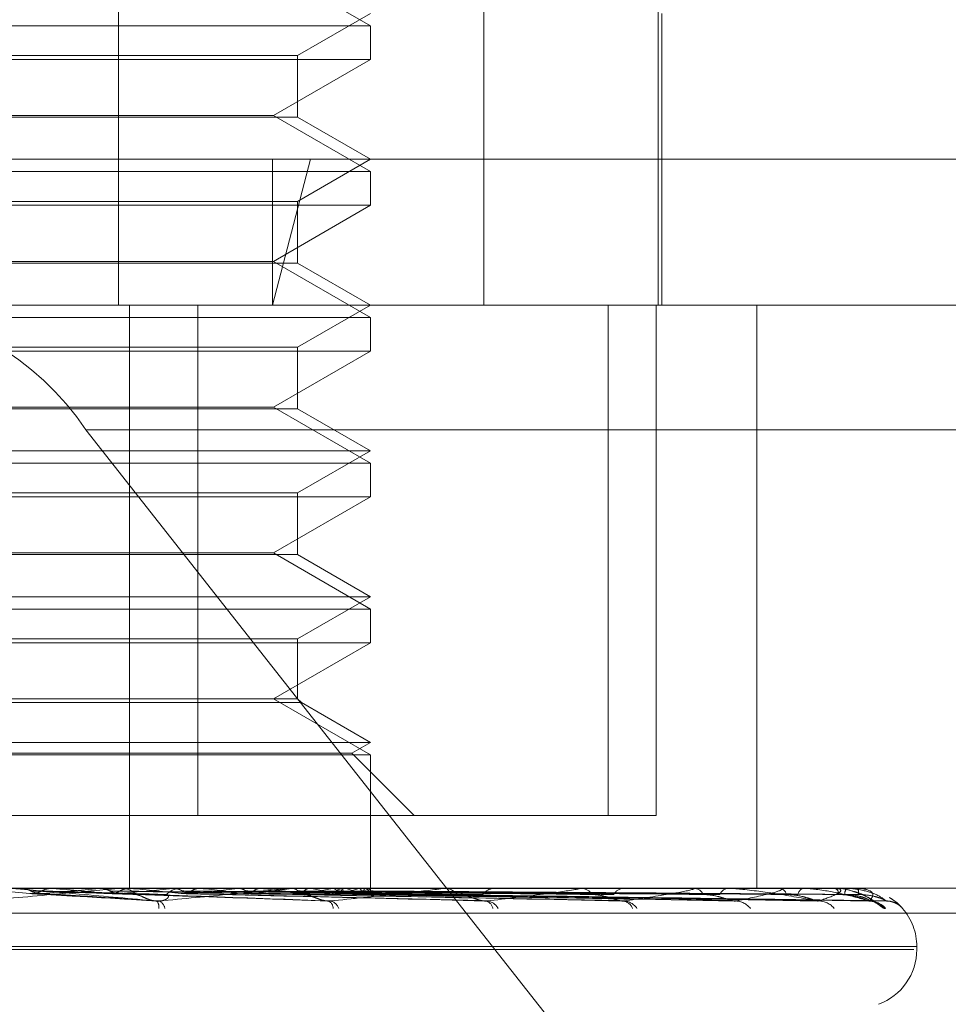
# Model space of a CAD drawing. Units: inches. Extents: x 0 to 23.4, y 0 to 16.5.
# Drawn here: x 6.4 to 6.4, y 3 to 3 of the extents above; entities that cross this region are included whole.
import ezdxf

# ---------------------------------------------------------------- set-up
doc = ezdxf.new("R2010")
doc.units = ezdxf.units.IN
doc.header["$MEASUREMENT"] = 0
doc.linetypes.add('HIDDEN', pattern=[0.07500000000000001, 0.05, -0.025])

msp = doc.modelspace()

# ---------------------------------------------------------------- linework, layer by layer
at = {"color": 7, "linetype": 'HIDDEN', "lineweight": 0}
for p, q in [((6.4128126589, 3.014631334), (6.4128126589, 2.9877880985)), ((6.4217816286, 3.014631334), (6.4217816286, 2.9877880985)), ((6.4260667265, 2.9877880985), (6.4260667265, 3.014631334)), ((6.4189980079, 2.9946437537), (6.4166142376, 2.9960200241)), ((6.4172084588, 2.993913098), (6.4189980079, 2.9949462946)), ((6.426156204, 2.9877880985), (6.426156204, 2.9949462946)), ((6.4025534946, 2.9946437537), (6.4189980079, 2.9946437537)), ((6.4189980079, 2.9938171964), (6.4189980079, 2.9946437537)), ((6.3993129685, 2.993913098), (6.4172084588, 2.993913098)), ((6.4172084588, 2.9924003932), (6.4172084588, 2.993913098)), ((6.4189980079, 2.9938171964), (6.3975234195, 2.9938171964)), ((6.4166142376, 2.992440926), (6.4189980079, 2.9938171964)), ((6.3999071897, 2.992440926), (6.4166142376, 2.992440926)), ((6.4189980079, 2.9910646556), (6.4166142376, 2.992440926)), ((6.4158397939, 2.9924003932), (6.3993129685, 2.9924003932)), ((6.4172084588, 2.9924003932), (6.4158397939, 2.9924003932)), ((6.4189980079, 2.9913671966), (6.4172084588, 2.9924003932)), ((6.3728276428, 2.9913671966), (6.4175293521, 2.9913671966)), ((6.4175293521, 2.9913671966), (6.416593126, 2.9877880985)), ((6.416593126, 2.9913671966), (6.416593126, 2.9877880985)), ((6.4172084588, 2.9903339999), (6.4189980079, 2.9913671966)), ((6.4175293521, 2.9913671966), (6.4436937845, 2.9913671966)), ((6.4025534946, 2.9910646556), (6.4189980079, 2.9910646556)), ((6.4189980079, 2.9902380983), (6.4189980079, 2.9910646556)), ((6.3993129685, 2.9903339999), (6.4172084588, 2.9903339999)), ((6.4172084588, 2.9888212951), (6.4172084588, 2.9903339999)), ((6.4189980079, 2.9902380983), (6.3975234195, 2.9902380983)), ((6.4166142376, 2.9888618279), (6.4189980079, 2.9902380983)), ((6.4158397939, 2.9888212951), (6.3993129685, 2.9888212951)), ((6.3999071897, 2.9888618279), (6.4166142376, 2.9888618279)), ((6.4172084588, 2.9888212951), (6.4158397939, 2.9888212951)), ((6.4189980079, 2.9874855575), (6.4166142376, 2.9888618279)), ((6.4189980079, 2.9877880985), (6.4172084588, 2.9888212951)), ((6.416593126, 2.9877880985), (6.3764067409, 2.9877880985)), ((6.4130807799, 2.9877880985), (6.4130807799, 2.9734717062)), ((6.4147596472, 2.9752612553), (6.4147596472, 2.9877880985)), ((6.4401146865, 2.9877880985), (6.416593126, 2.9877880985)), ((6.4172084588, 2.9867549019), (6.4189980079, 2.9877880985)), ((6.4248383479, 2.9877880985), (6.4248383479, 2.9752612553)), ((6.4260148368, 2.9877880985), (6.4260148368, 2.9752612553)), ((6.4284902712, 2.9877880985), (6.4284902712, 2.9734717062)), ((6.4025534946, 2.9874855575), (6.4189980079, 2.9874855575)), ((6.4189980079, 2.9866590002), (6.4189980079, 2.9874855575)), ((6.4189980079, 2.9866590002), (6.3975234195, 2.9866590002)), ((6.3993129685, 2.9867549019), (6.4172084588, 2.9867549019)), ((6.4166142376, 2.9852827299), (6.4189980079, 2.9866590002)), ((6.4172084588, 2.985242197), (6.4172084588, 2.9867549019)), ((6.4158397939, 2.985242197), (6.3993129685, 2.985242197)), ((6.3999071897, 2.9852827299), (6.4166142376, 2.9852827299)), ((6.4172084588, 2.985242197), (6.4158397939, 2.985242197)), ((6.4189980079, 2.9839064595), (6.4166142376, 2.9852827299)), ((6.4189980079, 2.9842090004), (6.4172084588, 2.985242197)), ((6.4120122883, 2.984724863), (6.471129114, 2.984724863)), ((6.4120122883, 2.984724863), (6.4260267703, 2.9669261572)), ((6.3975234195, 2.9842090004), (6.4189980079, 2.9842090004)), ((6.4172084588, 2.9831758038), (6.4189980079, 2.9842090004)), ((6.4025534946, 2.9839064595), (6.4189980079, 2.9839064595)), ((6.4189980079, 2.9830799022), (6.4189980079, 2.9839064595)), ((6.4189980079, 2.9830799022), (6.3975234195, 2.9830799022)), ((6.3993129685, 2.9831758038), (6.4172084588, 2.9831758038)), ((6.4166142376, 2.9817036318), (6.4189980079, 2.9830799022)), ((6.4172084588, 2.981663099), (6.4172084588, 2.9831758038)), ((6.4158397939, 2.981663099), (6.3993129685, 2.981663099)), ((6.3999071897, 2.9817036318), (6.4166142376, 2.9817036318)), ((6.4172084588, 2.981663099), (6.4158397939, 2.981663099)), ((6.4189980079, 2.9803273614), (6.4166142376, 2.9817036318)), ((6.4189980079, 2.9806299024), (6.4172084588, 2.981663099)), ((6.3975234195, 2.9806299024), (6.4189980079, 2.9806299024)), ((6.4172084588, 2.9795967057), (6.4189980079, 2.9806299024)), ((6.4025534946, 2.9803273614), (6.4189980079, 2.9803273614)), ((6.4189980079, 2.9795008041), (6.4189980079, 2.9803273614)), ((6.4189980079, 2.9795008041), (6.3975234195, 2.9795008041)), ((6.3993129685, 2.9795967057), (6.4172084588, 2.9795967057)), ((6.4166142376, 2.9781245337), (6.4189980079, 2.9795008041)), ((6.4172084588, 2.9781245337), (6.4172084588, 2.9795967057)), ((6.4159210262, 2.9780286321), (6.3992170668, 2.9780286321)), ((6.4158397939, 2.9781245337), (6.3993129685, 2.9781245337)), ((6.4172084588, 2.9781245337), (6.4158397939, 2.9781245337)), ((6.4173043605, 2.9780286321), (6.4159210262, 2.9780286321)), ((6.4189980079, 2.9767482633), (6.4166142376, 2.9781245337)), ((6.4173043605, 2.9780286321), (6.4172084588, 2.9781245337)), ((6.4189980079, 2.9770508043), (6.4173043605, 2.9780286321)), ((6.3975234195, 2.9770508043), (6.4189980079, 2.9770508043)), ((6.4185441964, 2.9767887961), (6.4189980079, 2.9770508043)), ((6.3979772309, 2.9767887961), (6.4185441964, 2.9767887961)), ((6.4025534946, 2.9767482633), (6.4189980079, 2.9767482633)), ((6.4200717373, 2.9752612553), (6.4185441964, 2.9767887961)), ((6.4189980079, 2.9734717062), (6.4189980079, 2.9767482633)), ((6.4147596472, 2.9752612553), (6.4096190972, 2.9752612553)), ((6.4260148368, 2.9752612553), (6.4147596472, 2.9752612553)), ((6.378085082, 2.9734717062), (6.4388008403, 2.9734717062)), ((6.4103835171, 2.9734696633), (6.4104064239, 2.9734711953)), ((6.4127795385, 2.9734696633), (6.4103835171, 2.9734696633)), ((6.4104064239, 2.9734711953), (6.410406402, 2.9734717062)), ((6.4111968895, 2.9734696633), (6.4111744003, 2.9734711953)), ((6.4123370926, 2.9734696633), (6.4123587062, 2.9734711953)), ((6.4169131664, 2.9734696633), (6.4123370926, 2.9734696633)), ((6.4128253855, 2.9734717062), (6.4128822304, 2.9734717062)), ((6.4137778975, 2.9734696633), (6.4128873393, 2.9734696633)), ((6.4130984229, 2.9734696633), (6.4130775451, 2.9734711953)), ((6.4137778975, 2.9734696633), (6.4130984229, 2.9734696633)), ((6.4141433372, 2.9734696633), (6.4141628765, 2.9734711953)), ((6.4207340722, 2.9734696633), (6.4141433372, 2.9734696633)), ((6.4144054988, 2.9734717062), (6.4143495979, 2.9734717062)), ((6.4145362711, 2.9733437906), (6.4217346328, 2.9731687384)), ((6.4148251088, 2.9734696633), (6.4148065971, 2.9734711953)), ((6.4157369684, 2.9734696633), (6.4157537272, 2.9734711953)), ((6.4159841304, 2.9733428747), (6.4252716056, 2.9731670716)), ((6.4160726267, 2.9733436021), (6.425112596, 2.9731683973)), ((6.4163145405, 2.9734696633), (6.4162990638, 2.9734711953)), ((6.4169564154, 2.9734717062), (6.4170100131, 2.9734717062)), ((6.4241041584, 2.9734696633), (6.417015122, 2.9734696633)), ((6.4170603883, 2.9734696633), (6.4170737608, 2.9734711953)), ((6.417256548, 2.9733429857), (6.4280052461, 2.9731672753)), ((6.417354444, 2.9733202338), (6.4173248102, 2.9733490049)), ((6.4173258934, 2.9733434759), (6.4278807035, 2.9731681685)), ((6.4175128858, 2.9734696633), (6.4175010035, 2.9734711953)), ((6.418065765, 2.9734696633), (6.418075268, 2.9734711953)), ((6.4182033817, 2.9733430743), (6.4300248162, 2.9731674374)), ((6.4182510576, 2.9733433796), (6.4299392113, 2.9731679937)), ((6.4183768335, 2.9734696633), (6.4183689751, 2.9734711953)), ((6.4184354281, 2.9734717062), (6.4183834938, 2.9734717062)), ((6.4187167616, 2.9734696633), (6.4187220516, 2.9734711953)), ((6.418814805, 2.9733432985), (6.4312138506, 2.9731678463)), ((6.4188751583, 2.9734696633), (6.4188716078, 2.9734711953)), ((6.4189898495, 2.9734696633), (6.4189907352, 2.9734711953)), ((6.4189967601, 2.9733408078), (6.4189959436, 2.9733423833)), ((6.4189968155, 2.9733432245), (6.4316586115, 2.9731677115)), ((6.4189975047, 2.9733622605), (6.4189989696, 2.9734717062)), ((6.42077316, 2.9734717062), (6.4208215733, 2.9734717062)), ((6.4269016211, 2.9734696633), (6.4208266822, 2.9734696633)), ((6.4220976166, 2.9734717062), (6.422051526, 2.9734717062)), ((6.4241376721, 2.9734717062), (6.4241791513, 2.9734717062)), ((6.4252597035, 2.9734717062), (6.4252211224, 2.9734717062)), ((6.4269283496, 2.9734717062), (6.4269613955, 2.9734717062)), ((6.4290253529, 2.9734696633), (6.4269665044, 2.9734696633)), ((6.4278074025, 2.9734717062), (6.4277777253, 2.9734717062)), ((6.4290443302, 2.9734717062), (6.4290677483, 2.9734717062)), ((6.4303985965, 2.9734696633), (6.4290728572, 2.9734696633)), ((6.4296486333, 2.9734717062), (6.4296289326, 2.9734717062)), ((6.4304091366, 2.9734717062), (6.4304220807, 2.9734717062)), ((6.4309717194, 2.9734696633), (6.4304271896, 2.9734696633)), ((6.430716849, 2.9734717062), (6.4307078368, 2.9734717062)), ((6.4309734414, 2.9734717062), (6.4309754435, 2.9734717062)), ((6.4108775507, 2.9733412651), (6.4137499186, 2.9731585635)), ((6.4128143537, 2.973340603), (6.4179913095, 2.9731577435)), ((6.466871484, 2.9728590591), (6.4077546583, 2.9728590591)), ((6.4323432334, 2.9719687822), (6.3841181671, 2.9719687822)), ((6.4324032603, 2.972040067), (6.384178194, 2.972040067)), ((6.4324196256, 2.9719687822), (6.4324196256, 2.972040067))]:
    msp.add_line(p, q, dxfattribs=at)
for centre, radius, start, end in [((6.4062185411, 2.9808137069), 0.0069903253274621, 34.0219094291, 86.1307189467), ((6.2860490877, 1.5711633136), 1.407702594390212, 84.9227045716, 84.9815820907), ((6.3863896806, 3.2480251886), 0.275778905362458, 275.1100619473, 275.3988155704), ((6.376957433, 2.5968530709), 0.3781698005503122, 84.5965281744, 84.805332023), ((6.4128253869, 2.9729562077), 0.0005154985601916, 90.0001597341, 95.1026340302), ((6.398677124, 3.1216067924), 0.148942313584584, 275.4686192491, 275.9603548778), ((6.4128812699, 2.9729522605), 0.0005194466109614, 45.104464777, 89.8940479804), ((6.3960577813, 2.7993383269), 0.1749631554580615, 83.9980183921, 84.4107828274), ((6.4143511897, 2.972963295), 0.0005084136727424, 90.1793852374, 135.4071939272), ((6.4061975601, 3.0520154282), 0.079122926498994, 276.1128192323, 276.9246768812), ((6.4055121299, 2.8889507508), 0.0850304541903462, 82.9723116049, 83.7120528695), ((6.4114148925, 3.0107233438), 0.0376790171567161, 277.2114725605, 278.6171497195), ((6.4114095154, 2.9361143498), 0.0376759700047356, 81.1560785614, 82.5194426697), ((6.4169564209, 2.9730127762), 0.0004589299957324, 90.0006937731, 95.408198671), ((6.4150883714, 2.9875718583), 0.0144130766108551, 279.1550263987, 281.9217637707), ((6.4152871102, 2.9603270336), 0.0133297708780323, 77.5307709992, 80.3878525299), ((6.4183882795, 2.9730144022), 0.0004573290371451, 90.5995747811, 138.0305542812), ((6.4174909392, 2.9768088128), 0.0035570437033594, 282.960373752, 290.1584990537), ((6.4176764772, 2.9706310656), 0.0029237195170585, 68.0257608777, 76.1404355614), ((6.4187187303, 2.9736431378), 0.0003218679917358, 290.8680374828, 327.3870141066), ((6.4187904995, 2.9732683734), 0.0002183683480909, 19.8112227359, 67.1892711657), ((6.4207731727, 2.9730965053), 0.0003752009739735, 90.0019476714, 95.9817728512), ((6.4208134185, 2.9730605055), 0.0004112815634852, 39.1615916965, 88.8638817117), ((6.4220615725, 2.9730832621), 0.00038857406441, 91.4815316414, 142.4213698527), ((6.4241376961, 2.9731953994), 0.0002763068617081, 90.0049716128, 96.9716703658), ((6.4241638948, 2.9731359557), 0.0003360969900359, 33.2496761166, 87.3982614112), ((6.4252392986, 2.9731600094), 0.0003122263533874, 93.3373624984, 149.1249539055), ((6.4269283912, 2.9732952906), 0.0001764156403754, 90.0135064118, 98.7280372773), ((6.4269349684, 2.9732117443), 0.0002613017772114, 24.5312014922, 84.195393367), ((6.427808998, 2.9732336491), 0.0002401024515991, 97.4838848043, 158.8619844026), ((6.4290444028, 2.9733818681), 8.98381572409e-05, 90.0463284095, 102.2423214911), ((6.4290214784, 2.9732770134), 0.0002001154495357, 12.4728635319, 76.6313114638), ((6.4296852006, 2.9732936312), 0.000186753305957, 107.5354422926, 171.8104852965), ((6.4304092852, 2.9734427284), 2.89781707729e-05, 90.2938068828, 111.6448805262), ((6.4303262654, 2.9733224125), 0.0001773956056313, 359.2963050905, 57.3080284889), ((6.4308414566, 2.9733313625), 0.0001937798202945, 133.5940595945, 183.2922787625), ((6.4309743982, 2.9734691525), 2.7271066854e-06, 110.5407701089, 169.2046282124), ((6.4302343431, 2.9733414374), 0.0007524624762729, 358.3852546779, 9.9694702469), ((6.4135730691, 2.973016247), 0.0002302728814938, 350.330087107, 38.8925891928), ((6.4137131854, 2.9729433643), 0.0002370833821084, 8.2948504669, 66.5258847395), ((6.417887352, 2.9729799231), 0.0001949136137826, 359.3075919733, 68.1439142312), ((6.4179570727, 2.9728879803), 0.0002782614879185, 18.7811261067, 78.6780383198), ((6.4217778247, 2.972926993), 0.0002370887682858, 12.3167039067, 80.4947668389), ((6.4218287372, 2.9728194284), 0.0003431486959165, 27.441813465, 84.2103295096), ((6.4251617295, 2.9728596749), 0.0003019801692915, 22.9793339425, 85.7551800839), ((6.4252012747, 2.9727488533), 0.000412565525036, 33.6674134897, 86.9300562312), ((6.4279567164, 2.9726868336), 0.0004741879944465, 37.815427053, 88.3570610479), ((6.4299970501, 2.9726424929), 0.0005183931886988, 40.2686107435, 89.132625166), ((6.4312492442, 2.9726223374), 0.0005385068276261, 41.2737837334, 89.5374062171), ((6.4312378936, 2.9726610279), 0.0005002043183163, 39.2585543526, 71.6441780385), ((6.4316683347, 2.9726293745), 0.0005314602416884, 40.9320197785, 89.6842251445), ((6.4309879864, 2.972040067), 0.0014316392269155, 0, 40.9792748982), ((6.4309879864, 2.9719687822), 0.0014316392269157, 290, 0)]:
    msp.add_arc(centre, radius, start, end, dxfattribs=at)
for points, knots in [([(6.409403066580889, 2.973160826709295), (6.410033465490684, 2.973216674729312), (6.41109113765201, 2.973310375551315), (6.41220203201904, 2.973411929215673), (6.412677689648747, 2.973457761028834), (6.412761656391806, 2.973466690719319), (6.412782119158838, 2.973469267130165), (6.412780330641841, 2.973469541686624), (6.412779538451878, 2.973469663296243)], [0, 0, 0, 0, 0.5273188798743969, 0.884726306975662, 0.9590362595960717, 0.9800473728110825, 0.9911623590755083, 1, 1, 1, 1]), ([(6.413752296107439, 2.973160826709293), (6.413118302531502, 2.973216674729311), (6.412054599302787, 2.973310375551317), (6.410886806628652, 2.973411929215672), (6.410348933341989, 2.973457761028834), (6.410240462138649, 2.97346669071932), (6.410207578034293, 2.973469267130165), (6.410202399161653, 2.973469541686625), (6.410200105277426, 2.973469663296244)], [0, 0, 0, 0, 0.5273188798739549, 0.8847263069759762, 0.9590362595960946, 0.9800473728108249, 0.9911623590758742, 1, 1, 1, 1]), ([(6.410418444468715, 2.973471584276604), (6.410491000559452, 2.97347160492319), (6.410731944964899, 2.973471673486412), (6.410980498517754, 2.973471705566792), (6.411156479157635, 2.973471706202133), (6.411163796125951, 2.973471706228549)], [0, 0, 0, 0, 0.2922709278852473, 0.9705738585742265, 1, 1, 1, 1]), ([(6.410418444468715, 2.973471584276604), (6.410473847902805, 2.973465789817522), (6.410557964558581, 2.973456992339023), (6.410632910745255, 2.973418982756443), (6.410658493627178, 2.97340600818487)], [0, 0, 0, 0, 0.6586499852861777, 1, 1, 1, 1]), ([(6.410925426888271, 2.97340600818487), (6.41090640435592, 2.973396265796898), (6.410835163721244, 2.973359779913229), (6.410732673286611, 2.973337436516277), (6.410652188346122, 2.973341321415973), (6.410630189008233, 2.973342383294388)], [0, 0, 0, 0, 0.2093091832093346, 0.7838766564323147, 1, 1, 1, 1]), ([(6.410630189008233, 2.973342383294388), (6.410716652378222, 2.973337407194403), (6.411148969829085, 2.973312526659892), (6.412181617891462, 2.973252725280058), (6.413145303984519, 2.973196341118288), (6.413752296107439, 2.973160826709293)], [0, 0, 0, 0, 0.0846963374235699, 0.4234822757477697, 1, 1, 1, 1]), ([(6.410658493627178, 2.97340600818487), (6.410677547646953, 2.973396265796898), (6.410748906204106, 2.973359779913229), (6.410851249701413, 2.973337436516279), (6.410931229735989, 2.973341321415973), (6.410953091065505, 2.973342383294388)], [0, 0, 0, 0, 0.2093091832049725, 0.7838766564334801, 1, 1, 1, 1]), ([(6.410658493627178, 2.97340600818487), (6.4107364357333, 2.973403519513273), (6.411126146350254, 2.973391076152527), (6.41199239171741, 2.973362786028349), (6.412773848550471, 2.973336300639543), (6.413247903802761, 2.973320233804957)], [0, 0, 0, 0, 0.0895371415800828, 0.4476858070866609, 1, 1, 1, 1]), ([(6.411163263871063, 2.973471584276604), (6.411108616726469, 2.973465789817522), (6.41102564831257, 2.973456992339024), (6.410950931480126, 2.973418982756443), (6.410925426888271, 2.97340600818487)], [0, 0, 0, 0, 0.6586499852896578, 1, 1, 1, 1]), ([(6.410925426888271, 2.97340600818487), (6.411016212807818, 2.973403519513272), (6.411470142506122, 2.973391076152527), (6.412488305018639, 2.973362786028349), (6.413422456614446, 2.973336300639542), (6.413989141108958, 2.973320233804956)], [0, 0, 0, 0, 0.0895371415800963, 0.4476858070867745, 1, 1, 1, 1]), ([(6.410953091065505, 2.973342383294388), (6.411035369228756, 2.973337407194403), (6.41144676061684, 2.973312526659891), (6.412406382901563, 2.973252725280057), (6.413266111202496, 2.973196341118288), (6.41380762395263, 2.973160826709293)], [0, 0, 0, 0, 0.0846963374235327, 0.4234822757476369, 1, 1, 1, 1]), ([(6.411163263871063, 2.973471584276604), (6.411259371901329, 2.97347160492319), (6.411578527632793, 2.973471673486411), (6.41190706044797, 2.973471705566791), (6.412139501762569, 2.973471706202133), (6.412149166267343, 2.973471706228549)], [0, 0, 0, 0, 0.2922709278855495, 0.970573858574041, 1, 1, 1, 1]), ([(6.412370322862507, 2.973471584276604), (6.412507896225914, 2.97347160492319), (6.412964750115303, 2.973471673486411), (6.413435741746412, 2.973471705566794), (6.413769144145047, 2.973471706202132), (6.413783006435742, 2.973471706228549)], [0, 0, 0, 0, 0.2922709278857747, 0.9705738585818247, 1, 1, 1, 1]), ([(6.412370322862507, 2.973471584276604), (6.412422493763581, 2.973465789817522), (6.412501702603239, 2.973456992339023), (6.412571948221363, 2.973418982756443), (6.412595926564144, 2.97340600818487)], [0, 0, 0, 0, 0.6586499852751746, 1, 1, 1, 1]), ([(6.412845780592256, 2.97340600818487), (6.412827988186156, 2.973396265796898), (6.412761354455188, 2.973359779913229), (6.412665360995912, 2.973337436516277), (6.412589817205867, 2.973341321415973), (6.412569168456517, 2.973342383294389)], [0, 0, 0, 0, 0.209309183204948, 0.7838766564353851, 1, 1, 1, 1]), ([(6.412569168456517, 2.973342383294388), (6.412719791239451, 2.973337407194403), (6.413472906200936, 2.973312526659891), (6.415262305879881, 2.973252725280058), (6.416917417125348, 2.973196341118288), (6.417959913738915, 2.973160826709293)], [0, 0, 0, 0, 0.0846963374234031, 0.4234822757477813, 1, 1, 1, 1]), ([(6.412595926564146, 2.97340600818487), (6.412613774452125, 2.973396265796898), (6.412680615966385, 2.973359779913226), (6.412776350517251, 2.973337436516278), (6.412851004646441, 2.973341321415973), (6.41287141022049, 2.973342383294388)], [0, 0, 0, 0, 0.2093091831998044, 0.7838766564332154, 1, 1, 1, 1]), ([(6.412595926564144, 2.97340600818487), (6.412738567721846, 2.973403519513272), (6.413451773668369, 2.973391076152527), (6.415040869554159, 2.973362786028347), (6.416480886411192, 2.973336300639541), (6.417354444009746, 2.973320233804956)], [0, 0, 0, 0, 0.0895371415802101, 0.4476858070867576, 1, 1, 1, 1]), ([(6.413067486367468, 2.973471584276604), (6.413016648073406, 2.973465789817522), (6.412939462473774, 2.973456992339024), (6.412869620985356, 2.973418982756443), (6.412845780592256, 2.97340600818487)], [0, 0, 0, 0, 0.658649985284937, 1, 1, 1, 1]), ([(6.412845780592256, 2.97340600818487), (6.413000443775642, 2.973403519513272), (6.413773759863904, 2.973391076152526), (6.415505052756355, 2.973362786028349), (6.417087994483031, 2.973336300639542), (6.418048254612382, 2.973320233804956)], [0, 0, 0, 0, 0.0895371415803102, 0.4476858070868654, 1, 1, 1, 1]), ([(6.41287141022049, 2.973342383294388), (6.41301811557943, 2.973337407194403), (6.413751643393716, 2.973312526659892), (6.415472689714863, 2.973252725280057), (6.417030494716031, 2.973196341118287), (6.418011701533858, 2.973160826709292)], [0, 0, 0, 0, 0.0846963374235139, 0.4234822757477715, 1, 1, 1, 1]), ([(6.413067486367468, 2.973471584276605), (6.413227104743157, 2.973471604923191), (6.413757165751661, 2.973471673486411), (6.414303019312756, 2.973471705566793), (6.414689269859979, 2.973471706202132), (6.414705329484595, 2.973471706228549)], [0, 0, 0, 0, 0.2922709278860884, 0.9705738585749827, 1, 1, 1, 1]), ([(6.41380762395263, 2.973160826709293), (6.414407062755396, 2.973216674729311), (6.415412790595741, 2.973310375551313), (6.416435161060519, 2.973411929215675), (6.416847487394691, 2.973457761028832), (6.4169111913507, 2.973466690719319), (6.416922383613765, 2.973469267130164), (6.416915995803874, 2.973469541686623), (6.41691316644363, 2.973469663296242)], [0, 0, 0, 0, 0.5273188798746843, 0.8847263069754444, 0.9590362595962089, 0.9800473728109976, 0.9911623590754887, 1, 1, 1, 1]), ([(6.414173669272028, 2.973471584276604), (6.414371287648461, 2.973471604923189), (6.415027539132412, 2.973471673486411), (6.415703945972407, 2.973471705566789), (6.416182720102791, 2.973471706202132), (6.41620262669675, 2.973471706228549)], [0, 0, 0, 0, 0.2922709278856881, 0.9705738585746124, 1, 1, 1, 1]), ([(6.414173669272028, 2.973471584276604), (6.414220722047793, 2.97346578981752), (6.41429216025749, 2.973456992339023), (6.414355166447404, 2.973418982756443), (6.414376673611259, 2.973406008184869)], [0, 0, 0, 0, 0.6586499852841526, 1, 1, 1, 1]), ([(6.41460041803083, 2.973406008184869), (6.414584498814894, 2.973396265796897), (6.41452488030428, 2.973359779913229), (6.41443885327409, 2.973337436516277), (6.414370980983886, 2.973341321415972), (6.414352429122675, 2.973342383294387)], [0, 0, 0, 0, 0.2093091832083903, 0.7838766564380291, 1, 1, 1, 1]), ([(6.414352429122675, 2.973342383294387), (6.414561767418737, 2.973337407194402), (6.415608460353919, 2.97331252665989), (6.418089938082795, 2.973252725280058), (6.420376654447912, 2.973196341118286), (6.421816977008315, 2.973160826709291)], [0, 0, 0, 0, 0.0846963374235224, 0.4234822757479194, 1, 1, 1, 1]), ([(6.414376673611259, 2.973406008184869), (6.41439267029827, 2.973396265796897), (6.414452578943158, 2.973359779913226), (6.414538244451481, 2.973337436516277), (6.414604874480546, 2.973341321415973), (6.414623086788516, 2.973342383294388)], [0, 0, 0, 0, 0.2093091831997679, 0.7838766564366503, 1, 1, 1, 1]), ([(6.414376673611259, 2.973406008184869), (6.414578858397453, 2.973403519513272), (6.415589782552402, 2.973391076152526), (6.41784429489116, 2.973362786028349), (6.419890825811026, 2.97333630063954), (6.421132313108201, 2.973320233804955)], [0, 0, 0, 0, 0.0895371415801225, 0.4476858070866321, 0.9999999999999999, 0.9999999999999999, 0.9999999999999999, 0.9999999999999999]), ([(6.414797979574097, 2.973471584276604), (6.41475278755897, 2.97346578981752), (6.414684174462279, 2.973456992339024), (6.414621732571251, 2.973418982756443), (6.41460041803083, 2.973406008184869)], [0, 0, 0, 0, 0.658649985290101, 1, 1, 1, 1]), ([(6.41460041803083, 2.973406008184869), (6.414813368547636, 2.97340351951327), (6.415878121367562, 2.973391076152526), (6.418259971203986, 2.973362786028347), (6.42043449142321, 2.97333630063954), (6.421753620884392, 2.973320233804955)], [0, 0, 0, 0, 0.089537141580135, 0.4476858070868317, 1, 1, 1, 1]), ([(6.414623086788514, 2.973342383294387), (6.414828917029235, 2.973337407194401), (6.415858069663331, 2.973312526659891), (6.418278336922714, 2.973252725280056), (6.420477915492551, 2.973196341118286), (6.421863353007164, 2.973160826709291)], [0, 0, 0, 0, 0.0846963374235363, 0.4234822757477527, 0.9999999999999999, 0.9999999999999999, 0.9999999999999999, 0.9999999999999999]), ([(6.414797979574097, 2.973471584276604), (6.415015340436895, 2.973471605362313), (6.415736815879461, 2.973471675351091), (6.416458013515649, 2.973471693433914), (6.416961933984521, 2.973471706068876)], [0, 0, 0, 0, 0.3012727114094809, 1, 1, 1, 1]), ([(6.415763306059468, 2.973471584276604), (6.416013827005743, 2.973471604923189), (6.416845757445221, 2.973471673486409), (6.417703132393769, 2.973471705566789), (6.41830997410652, 2.973471706202131), (6.418335205527356, 2.973471706228547)], [0, 0, 0, 0, 0.2922709278853959, 0.9705738585839303, 1, 1, 1, 1]), ([(6.415763306059469, 2.973471584276604), (6.415803540100013, 2.973465789817522), (6.41586462571672, 2.973456992339024), (6.415918115270559, 2.973418982756443), (6.415936373930548, 2.973406008184869)], [0, 0, 0, 0, 0.6586499852906559, 1, 1, 1, 1]), ([(6.416125922035293, 2.973406008184869), (6.416112451371463, 2.973396265796897), (6.416062002849513, 2.973359779913227), (6.415989051489419, 2.973337436516276), (6.415931303780464, 2.973341321415972), (6.415915519319993, 2.973342383294387)], [0, 0, 0, 0, 0.2093091832037127, 0.7838766564287174, 1, 1, 1, 1]), ([(6.415915519319993, 2.973342383294387), (6.416176007097736, 2.973337407194402), (6.417478447796809, 2.973312526659891), (6.42056231650507, 2.973252725280057), (6.423397990102418, 2.973196341118288), (6.425184081599598, 2.973160826709292)], [0, 0, 0, 0, 0.084696337423591, 0.4234822757478309, 1, 1, 1, 1]), ([(6.415936373930548, 2.973406008184869), (6.415949941254644, 2.973396265796897), (6.416000751775644, 2.973359779913226), (6.416073252066753, 2.973337436516277), (6.416129449812843, 2.973341321415973), (6.416144810614471, 2.973342383294388)], [0, 0, 0, 0, 0.209309183200782, 0.7838766564301327, 1, 1, 1, 1]), ([(6.415936373930548, 2.973406008184869), (6.416190794860276, 2.973403519513272), (6.41746289979075, 2.973391076152527), (6.420301344632482, 2.973362786028346), (6.422880422655552, 2.973336300639541), (6.424444969065764, 2.973320233804955)], [0, 0, 0, 0, 0.0895371415800856, 0.4476858070866604, 1, 1, 1, 1]), ([(6.416292198957698, 2.973471584276604), (6.416254286578683, 2.97346578981752), (6.416196725841019, 2.973456992339023), (6.416143940360012, 2.973418982756443), (6.416125922035293, 2.973406008184869)], [0, 0, 0, 0, 0.6586499852789556, 1, 1, 1, 1]), ([(6.416125922035293, 2.973406008184869), (6.416389463299004, 2.973403519513272), (6.417707169909504, 2.973391076152527), (6.420653490430952, 2.973362786028344), (6.423340996316345, 2.97333630063954), (6.424971318333673, 2.973320233804955)], [0, 0, 0, 0, 0.0895371415802171, 0.4476858070866173, 1, 1, 1, 1]), ([(6.416144810614471, 2.973342383294388), (6.416402326495784, 2.973337407194402), (6.417689907692057, 2.973312526659892), (6.420721921124978, 2.973252725280055), (6.423483774763024, 2.973196341118286), (6.425223369652922, 2.973160826709292)], [0, 0, 0, 0, 0.0846963374234986, 0.4234822757477794, 1, 1, 1, 1]), ([(6.416292198957697, 2.973471584276604), (6.416559445006452, 2.973471605362313), (6.417446501944238, 2.973471675351091), (6.41833332627531, 2.973471693433915), (6.418952974635681, 2.973471706068876)], [0, 0, 0, 0, 0.3012727113342575, 1, 1, 1, 1]), ([(6.417081779609567, 2.973471584276604), (6.417376148646031, 2.973471604923189), (6.418353689907613, 2.973471673486408), (6.419361045198027, 2.973471705566793), (6.420074021654563, 2.973471706202131), (6.420103665973078, 2.973471706228546)], [0, 0, 0, 0, 0.2922709278859069, 0.9705738585846195, 1, 1, 1, 1]), ([(6.417081779609567, 2.973471584276604), (6.417113740751839, 2.97346578981752), (6.417162265982213, 2.973456992339022), (6.417204305648134, 2.973418982756443), (6.417218655888716, 2.973406008184869)], [0, 0, 0, 0, 0.6586499852825232, 1, 1, 1, 1]), ([(6.417256108791994, 2.973347364049036), (6.417250524676138, 2.973344791779359), (6.417232982228036, 2.973336711018053), (6.417214526079508, 2.973340084000463), (6.417201944896152, 2.973342383294387)], [0, 0, 0, 0, 0.3183202151655309, 1, 1, 1, 1]), ([(6.417201944896152, 2.973342383294387), (6.417504167448593, 2.973337407194401), (6.419015282311209, 2.973312526659887), (6.422590082948798, 2.973252725280056), (6.425872225146295, 2.973196341118286), (6.42793953157993, 2.973160826709292)], [0, 0, 0, 0, 0.0846963374235753, 0.4234822757477911, 1, 1, 1, 1]), ([(6.417218655888716, 2.973406008184869), (6.417516117526688, 2.97340351951327), (6.419003426046066, 2.973391076152524), (6.422323214598691, 2.973362786028345), (6.425341625125489, 2.97333630063954), (6.427172683865088, 2.973320233804955)], [0, 0, 0, 0, 0.0895371415801263, 0.447685807086683, 1, 1, 1, 1]), ([(6.417326519514138, 2.973348342141716), (6.417332882167058, 2.973345342965186), (6.417351101534573, 2.973336754865197), (6.417369566252124, 2.973340164432293), (6.417381582634468, 2.973342383294387)], [0, 0, 0, 0, 0.3492246870262923, 1, 1, 1, 1]), ([(6.417496139536603, 2.973471584276604), (6.417466877045856, 2.973465789817522), (6.417422449062252, 2.973456992339024), (6.41738122779608, 2.973418982756443), (6.417367156916264, 2.973406008184869)], [0, 0, 0, 0, 0.6586499852866837, 1, 1, 1, 1]), ([(6.417367156916264, 2.973406008184869), (6.41767176385896, 2.973403519513272), (6.419194798909872, 2.973391076152525), (6.422599102416148, 2.973362786028344), (6.425702460502784, 2.973336300639539), (6.427585050990788, 2.973320233804955)], [0, 0, 0, 0, 0.0895371415801966, 0.4476858070867492, 1, 1, 1, 1]), ([(6.417381582634468, 2.973342383294387), (6.417681476861474, 2.973337407194402), (6.419180950080735, 2.973312526659889), (6.422715124821891, 2.973252725280054), (6.425939432941727, 2.973196341118285), (6.427970311715121, 2.973160826709291)], [0, 0, 0, 0, 0.084696337423536, 0.4234822757477305, 0.9999999999999999, 0.9999999999999999, 0.9999999999999999, 0.9999999999999999]), ([(6.417496139536603, 2.973471584276604), (6.417803611051317, 2.973471604923189), (6.418824663047834, 2.973471673486411), (6.419876512612877, 2.973471705566783), (6.420620899426196, 2.973471706202131), (6.420651849732605, 2.973471706228547)], [0, 0, 0, 0, 0.2922709278860784, 0.9705738585854566, 1, 1, 1, 1]), ([(6.418011701533858, 2.973160826709292), (6.418558514949444, 2.973216674729311), (6.419475948844264, 2.973310375551315), (6.420372844274405, 2.973411929215672), (6.420706936765043, 2.973457761028831), (6.420748075507038, 2.973466690719317), (6.420749592748598, 2.973469267130163), (6.420738836517901, 2.973469541686622), (6.420734072247828, 2.973469663296241)], [0, 0, 0, 0, 0.527318879873819, 0.884726306975615, 0.9590362595958849, 0.9800473728107809, 0.9911623590751426, 1, 1, 1, 1]), ([(6.418081436852982, 2.973471584276603), (6.4184090141254, 2.973471605362312), (6.419496325587867, 2.97347167535109), (6.420583777877281, 2.973471693433913), (6.421343610466961, 2.973471706068875)], [0, 0, 0, 0, 0.3012727113860801, 1, 1, 1, 1]), ([(6.418081436852982, 2.973471584276603), (6.418103969938023, 2.97346578981752), (6.418138180953803, 2.973456992339022), (6.418167251308748, 2.973418982756441), (6.418177174474835, 2.973406008184868)], [0, 0, 0, 0, 0.658649985285377, 1, 1, 1, 1]), ([(6.418279261211142, 2.973406008184868), (6.418272042152569, 2.973396265796896), (6.41824500630345, 2.973359779913225), (6.41820554835596, 2.973337436516276), (6.418173869903608, 2.973341321415972), (6.418165211079077, 2.973342383294387)], [0, 0, 0, 0, 0.209309183200042, 0.7838766564312569, 1, 1, 1, 1]), ([(6.418165211079077, 2.973342383294387), (6.418498245295738, 2.973337407194401), (6.420163418693596, 2.973312526659889), (6.424099948651413, 2.973252725280055), (6.427709934278505, 2.973196341118285), (6.42998373780777, 2.973160826709291)], [0, 0, 0, 0, 0.0846963374234156, 0.4234822757477343, 1, 1, 1, 1]), ([(6.418177174474835, 2.973406008184868), (6.418184517524112, 2.973396265796896), (6.418212017726565, 2.973359779913226), (6.418250897066495, 2.973337436516276), (6.41828058730806, 2.973341321415972), (6.418288702685325, 2.973342383294387)], [0, 0, 0, 0, 0.2093091832056422, 0.7838766564327518, 1, 1, 1, 1]), ([(6.418177174474835, 2.973406008184869), (6.418506925782427, 2.97340351951327), (6.420155682685674, 2.973391076152526), (6.423836829141281, 2.973362786028344), (6.427185478950976, 2.973336300639539), (6.429216870786334, 2.973320233804954)], [0, 0, 0, 0, 0.0895371415800659, 0.4476858070866974, 1, 1, 1, 1]), ([(6.418366287761453, 2.973471584276603), (6.418346732781632, 2.973465789817519), (6.418317043295173, 2.973456992339022), (6.418288876087794, 2.973418982756441), (6.418279261211141, 2.973406008184868)], [0, 0, 0, 0, 0.6586499852902974, 0.9999999999999999, 0.9999999999999999, 0.9999999999999999, 0.9999999999999999]), ([(6.418279261211141, 2.973406008184868), (6.418613924544268, 2.97340351951327), (6.420287241580628, 2.973391076152526), (6.424026487673176, 2.973362786028344), (6.427433534514085, 2.973336300639538), (6.429500351747487, 2.973320233804954)], [0, 0, 0, 0, 0.0895371415803089, 0.4476858070868796, 1, 1, 1, 1]), ([(6.418288702685325, 2.973342383294387), (6.418620136299293, 2.973337407194401), (6.420277306672562, 2.973312526659889), (6.424185908438603, 2.973252725280055), (6.427756136143928, 2.973196341118286), (6.430004897550544, 2.973160826709291)], [0, 0, 0, 0, 0.0846963374235643, 0.4234822757478148, 1, 1, 1, 1]), ([(6.418366287761453, 2.973471584276603), (6.418702872896818, 2.973471604923189), (6.419820605460686, 2.973471673486409), (6.420972120148089, 2.973471705566784), (6.421787055509665, 2.973471706202131), (6.421820939101774, 2.973471706228546)], [0, 0, 0, 0, 0.2922709278852142, 0.9705738585740411, 1, 1, 1, 1]), ([(6.418726147572348, 2.973471584276603), (6.419075094743888, 2.973471604923189), (6.420233879181236, 2.973471673486409), (6.421427865035075, 2.97347170556679), (6.42227289986665, 2.973471706202129), (6.422308034942252, 2.973471706228546)], [0, 0, 0, 0, 0.2922709278857853, 0.9705738585849373, 1, 1, 1, 1]), ([(6.418726147572348, 2.973471584276603), (6.418738438195756, 2.973465789817519), (6.4187570985217, 2.973456992339021), (6.418772148887297, 2.973418982756443), (6.418777286329814, 2.973406008184869)], [0, 0, 0, 0, 0.6586499852789973, 1, 1, 1, 1]), ([(6.418790420090848, 2.973347704325314), (6.418788344594049, 2.973344984388138), (6.418782043741326, 2.973336727124825), (6.418775135554033, 2.973340112834968), (6.418770502919151, 2.973342383294387)], [0, 0, 0, 0, 0.3293993511112303, 0.9999999999999999, 0.9999999999999999, 0.9999999999999999, 0.9999999999999999]), ([(6.418770502919151, 2.973342383294387), (6.419122312075732, 2.973337407194401), (6.420881360303663, 2.973312526659889), (6.42503734313251, 2.973252725280057), (6.428844697902906, 2.973196341118287), (6.431242817343914, 2.973160826709291)], [0, 0, 0, 0, 0.0846963374235557, 0.4234822757476966, 0.9999999999999999, 0.9999999999999999, 0.9999999999999999, 0.9999999999999999]), ([(6.418777286329814, 2.973406008184868), (6.418781059428694, 2.973396265796896), (6.418795189932135, 2.973359779913225), (6.418814828686878, 2.973337436516276), (6.418829401757175, 2.973341321415972), (6.418833385084933, 2.973342383294387)], [0, 0, 0, 0, 0.2093091831980117, 0.7838766564293153, 1, 1, 1, 1]), ([(6.418777286329816, 2.973406008184868), (6.419127409235613, 2.97340351951327), (6.420878024152451, 2.973391076152526), (6.424787482286994, 2.973362786028347), (6.428345342450644, 2.97333630063954), (6.430503647588093, 2.973320233804954)], [0, 0, 0, 0, 0.0895371415802368, 0.4476858070866625, 1, 1, 1, 1]), ([(6.418871194208251, 2.973471584276603), (6.418862053507278, 2.973465789817519), (6.418848175573356, 2.973456992339022), (6.418834080461037, 2.973418982756441), (6.418829269094242, 2.973406008184868)], [0, 0, 0, 0, 0.6586499852832343, 1, 1, 1, 1]), ([(6.418829269094242, 2.973406008184868), (6.419181893212981, 2.97340351951327), (6.420945014197306, 2.973391076152526), (6.424884056779839, 2.973362786028346), (6.428471652825216, 2.97333630063954), (6.430647996644162, 2.973320233804954)], [0, 0, 0, 0, 0.0895371415802016, 0.447685807086638, 1, 1, 1, 1]), ([(6.418833385084933, 2.973342383294387), (6.419184379211511, 2.973337407194401), (6.420939352283775, 2.973312526659889), (6.42508111402312, 2.973252725280058), (6.428868223982523, 2.973196341118287), (6.431253591926034, 2.973160826709291)], [0, 0, 0, 0, 0.0846963374235167, 0.4234822757476967, 1, 1, 1, 1]), ([(6.418871194208251, 2.973471584276603), (6.419224727900501, 2.973471604923188), (6.420398743264622, 2.973471673486407), (6.421608304333615, 2.973471705566787), (6.422464334355928, 2.973471706202129), (6.422499926592413, 2.973471706228546)], [0, 0, 0, 0, 0.2922709278860532, 0.9705738585742438, 1, 1, 1, 1]), ([(6.41899261024249, 2.973471584276603), (6.419350314862864, 2.973471604923188), (6.420538181053112, 2.973471673486406), (6.421762071815167, 2.973471705566794), (6.422628257342857, 2.973471706202129), (6.422664271827555, 2.973471706228546)], [0, 0, 0, 0, 0.292270927886044, 0.9705738585749173, 1, 1, 1, 1]), ([(6.41899261024249, 2.973471584276603), (6.418994214189111, 2.97346578981752), (6.418996649392416, 2.973456992339021), (6.418997135809246, 2.973418982756441), (6.418997301847638, 2.973406008184868)], [0, 0, 0, 0, 0.6586499852799281, 1, 1, 1, 1]), ([(6.418995943592206, 2.973342383294387), (6.419353812389154, 2.973337407194401), (6.421143158861049, 2.973312526659889), (6.425368386513179, 2.973252725280058), (6.429235502705511, 2.973196341118288), (6.431671263773424, 2.973160826709291)], [0, 0, 0, 0, 0.0846963374234987, 0.4234822757477875, 1, 1, 1, 1]), ([(6.418997301847638, 2.973406008184868), (6.418997389379009, 2.973395618622011), (6.418997579062268, 2.973373104109905), (6.418997310858176, 2.973366059062005), (6.418997166419735, 2.973362265026947)], [0, 0, 0, 0, 0.4614607150951633, 1, 1, 1, 1]), ([(6.418997301847638, 2.973406008184868), (6.419355141997587, 2.97340351951327), (6.421144343143739, 2.973391076152525), (6.425140814954246, 2.973362786028347), (6.42877929513562, 2.97333630063954), (6.430986506804084, 2.973320233804954)], [0, 0, 0, 0, 0.0895371415801152, 0.447685807086717, 1, 1, 1, 1]), ([(6.421863353007164, 2.973160826709291), (6.422337777774015, 2.973216674729309), (6.423133759271994, 2.973310375551312), (6.423872763529848, 2.973411929215672), (6.424116547203843, 2.973457761028831), (6.424133633870514, 2.973466690719318), (6.424125421253502, 2.973469267130164), (6.424110685360205, 2.973469541686622), (6.424104158373437, 2.973469663296241)], [0, 0, 0, 0, 0.5273188798739696, 0.8847263069757028, 0.9590362595962452, 0.9800473728111813, 0.9911623590750052, 1, 1, 1, 1]), ([(6.425223369652922, 2.973160826709292), (6.425608258823869, 2.973216674729309), (6.426254019079765, 2.973310375551312), (6.426808422625979, 2.973411929215675), (6.426953086506193, 2.973457761028831), (6.426945503540886, 2.973466690719318), (6.426927857890675, 2.973469267130163), (6.426909674928356, 2.973469541686622), (6.4269016211272, 2.973469663296241)], [0, 0, 0, 0, 0.5273188798743471, 0.8847263069756997, 0.9590362595964816, 0.9800473728110912, 0.9911623590749006, 1, 1, 1, 1]), ([(6.42998373780777, 2.973160826709291), (6.429679844437539, 2.97321667472931), (6.429169977506124, 2.973310375551313), (6.428464850634319, 2.973411929215672), (6.428035963639315, 2.97345776102883), (6.42791489816264, 2.973466690719319), (6.427863760914723, 2.973469267130162), (6.427841218536621, 2.973469541686622), (6.427831233814239, 2.973469663296241)], [0, 0, 0, 0, 0.5273188798743255, 0.8847263069752676, 0.9590362595963366, 0.9800473728111118, 0.9911623590752694, 1, 1, 1, 1]), ([(6.427970311715121, 2.973160826709291), (6.428251754392707, 2.973216674729309), (6.428723953948364, 2.973310375551312), (6.429073719194274, 2.973411929215673), (6.429114034751181, 2.97345776102883), (6.429082056222004, 2.973466690719317), (6.429055615298379, 2.973469267130162), (6.429034642446668, 2.973469541686621), (6.429025352916479, 2.973469663296241)], [0, 0, 0, 0, 0.5273188798742937, 0.8847263069756516, 0.959036259595926, 0.9800473728109834, 0.9911623590747214, 1, 1, 1, 1]), ([(6.431242817343914, 2.973160826709291), (6.431050757832234, 2.973216674729309), (6.430728523774301, 2.973310375551315), (6.430212427337158, 2.973411929215671), (6.42985845648457, 2.973457761028831), (6.42974846462846, 2.973466690719317), (6.429698999972538, 2.973469267130162), (6.429675030249111, 2.97346954168662), (6.429664413310964, 2.973469663296241)], [0, 0, 0, 0, 0.5273188798737137, 0.8847263069761202, 0.9590362595963456, 0.980047372811127, 0.9911623590754736, 1, 1, 1, 1]), ([(6.430004897550544, 2.973160826709291), (6.430172721663109, 2.973216674729309), (6.430454293996279, 2.973310375551313), (6.430586779514602, 2.973411929215672), (6.430521289638922, 2.97345776102883), (6.430466071333248, 2.973466690719317), (6.430431790780073, 2.973469267130161), (6.430408786052476, 2.973469541686622), (6.430398596541083, 2.973469663296241)], [0, 0, 0, 0, 0.5273188798740223, 0.8847263069758907, 0.9590362595956414, 0.9800473728112414, 0.9911623590754066, 1, 1, 1, 1]), ([(6.430867178513916, 2.973392156138229), (6.430772405309185, 2.973424321269558), (6.430626611870712, 2.973473802186752), (6.430476906456355, 2.973461733644743), (6.430424517231482, 2.973457510273371)], [0, 0, 0, 0, 0.6500512349779591, 1, 1, 1, 1]), ([(6.431671263773424, 2.973160826709291), (6.431597979651455, 2.973216674729309), (6.431475024845428, 2.973310375551313), (6.431166611912858, 2.97341192921567), (6.430900350631566, 2.973457761028831), (6.430805407788286, 2.973466690719317), (6.430759403505901, 2.973469267130163), (6.430734872765406, 2.973469541686621), (6.4307240073353, 2.973469663296241)], [0, 0, 0, 0, 0.5273188798737094, 0.8847263069757454, 0.9590362595958984, 0.9800473728107145, 0.9911623590747392, 1, 1, 1, 1]), ([(6.431251107020059, 2.973155441445027), (6.431276330669469, 2.973155143234446), (6.431333356738206, 2.973154469034736), (6.431395541860086, 2.973134375936278), (6.431431651178634, 2.973118771411202), (6.431438080569311, 2.973114949150589), (6.4314270526966, 2.973121215801758), (6.431394930257268, 2.973141068279311), (6.431321713111406, 2.973188326379975), (6.431181076849914, 2.973270489044332), (6.431023181899797, 2.973357851073286), (6.430900159764581, 2.973384903578038), (6.430867178513916, 2.973392156138229)], [0, 0, 0, 0, 0.073733384382468, 0.1666977279029149, 0.2229733542425124, 0.2734980859153354, 0.3252333011703504, 0.3976157906400632, 0.5023341404370067, 0.6576801012261673, 0.9082267726131136, 1, 1, 1, 1]), ([(6.431653967631951, 2.972977567689428), (6.431644573053915, 2.972973575199223), (6.431633968516866, 2.972969068502898), (6.431585373659234, 2.972994154694396), (6.431542345707527, 2.973023900831807), (6.43144456293473, 2.97309502443401), (6.431302166026322, 2.973196275079258), (6.431089593807765, 2.97332357096389), (6.430932219080581, 2.973372493470088), (6.430868803291026, 2.973392207304788)], [0, 0, 0, 0, 0.1640257801401807, 0.1851512069932084, 0.3483499853339479, 0.3869111400775346, 0.6003240287508508, 0.8389463941465499, 1, 1, 1, 1]), ([(6.431253591926034, 2.973160826709291), (6.431301731872887, 2.97321667472931), (6.431382500225819, 2.973310375551315), (6.431292917644742, 2.973411929215669), (6.431123989311212, 2.973457761028831), (6.431047526962475, 2.973466690719317), (6.431006645768261, 2.973469267130163), (6.430982440615573, 2.973469541686622), (6.430971719398463, 2.973469663296241)], [0, 0, 0, 0, 0.5273188798734622, 0.884726306975698, 0.9590362595960537, 0.9800473728108253, 0.9911623590751172, 1, 1, 1, 1]), ([(6.413247903802788, 2.973320233804936), (6.413282948298008, 2.973311260485733), (6.413330662589702, 2.97329904300144), (6.413454988781933, 2.973237268434573), (6.413550205956353, 2.97319671206551), (6.41365400120532, 2.973167781018509), (6.413739306088543, 2.973156886361214), (6.413788313703946, 2.973159712958118), (6.413807623952637, 2.973160826709292)], [0, 0, 0, 0, 0.4235571565789056, 0.5766877106333314, 0.7311347586935556, 0.8323151788301165, 0.9339279095260952, 1, 1, 1, 1]), ([(6.413989141108933, 2.973320233804935), (6.414016778834746, 2.973311260485732), (6.414054408553849, 2.97329904300144), (6.414027316286512, 2.973237268434573), (6.413978571684348, 2.973196712065508), (6.413901070688304, 2.97316778101851), (6.413824389326527, 2.973156886361215), (6.413772673471522, 2.973159712958119), (6.413752296107446, 2.973160826709292)], [0, 0, 0, 0, 0.4235571565776743, 0.5766877106315085, 0.7311347586931201, 0.8323151788319589, 0.9339279095239965, 1, 1, 1, 1]), ([(6.41735444400977, 2.973320233804935), (6.417413134509695, 2.973311260485734), (6.417493043654214, 2.97329904300144), (6.417649573458238, 2.973237268434572), (6.417757891883824, 2.973196712065509), (6.417865905723245, 2.973167781018509), (6.417949314114474, 2.973156886361214), (6.417994067543115, 2.973159712958118), (6.418011701533869, 2.973160826709292)], [0, 0, 0, 0, 0.4235571565796193, 0.5766877106323175, 0.7311347586959155, 0.8323151788329791, 0.9339279095266947, 1, 1, 1, 1]), ([(6.421132313108224, 2.973320233804934), (6.4212124197124, 2.973311429148737), (6.421321487623191, 2.973299441304957), (6.421505142280674, 2.973236768679608), (6.421621249677235, 2.973198381063782), (6.421703090937002, 2.973173148141312), (6.421733111727412, 2.973169452901847), (6.421734686334528, 2.973169259084487)], [0, 0, 0, 0, 0.5054888584958882, 0.6882405550901092, 0.8725634045818886, 0.9933158798557518, 1, 1, 1, 1]), ([(6.421734686334528, 2.973169259084486), (6.421762926055742, 2.973164552524022), (6.42181059936248, 2.973156607073747), (6.421848076000134, 2.973159604738708), (6.421863353007181, 2.973160826709291)], [0, 0, 0, 0, 0.5923591868493628, 1, 1, 1, 1]), ([(6.424444969065783, 2.973320233804934), (6.424543644620103, 2.973311424021445), (6.424677994798427, 2.973299429196678), (6.424881880400802, 2.973236783871974), (6.425002198932005, 2.973198330326856), (6.425083378789592, 2.973173033677564), (6.425110753526159, 2.973169308780303), (6.425112655138572, 2.97316905002673)], [0, 0, 0, 0, 0.5043136768755823, 0.686640504688282, 0.8705348327177783, 0.9910065775923661, 0.9999999999999999, 0.9999999999999999, 0.9999999999999999, 0.9999999999999999]), ([(6.425112655138572, 2.97316905002673), (6.425137972499266, 2.973164449703616), (6.425181074050128, 2.973156617881684), (6.425211015478863, 2.973159597347715), (6.425223369652945, 2.973160826709292)], [0, 0, 0, 0, 0.5873886249268232, 1, 1, 1, 1]), ([(6.427172683865103, 2.973320233804934), (6.427286363642263, 2.973311420646825), (6.427441142588664, 2.973299421227397), (6.427657881317227, 2.973236793871102), (6.427778083758579, 2.973198296933433), (6.427855404413719, 2.973172955139884), (6.427878865757917, 2.973169209969667), (6.427880759153582, 2.973168907724024)], [0, 0, 0, 0, 0.5035168677481593, 0.6855556215200255, 0.8691593988766626, 0.9894407999400258, 1, 1, 1, 1]), ([(6.427880759153582, 2.973168907724024), (6.427902500940409, 2.97316437961123), (6.427939734151466, 2.97315662513453), (6.427961327489686, 2.973159592212804), (6.427970311715151, 2.973160826709291)], [0, 0, 0, 0, 0.583935314994163, 1, 1, 1, 1]), ([(6.429216870786346, 2.973320233804934), (6.429341447081247, 2.973311418101815), (6.429511062013231, 2.97329941521727), (6.429732815156932, 2.973236801412062), (6.429848569657674, 2.973198271749394), (6.429919075179401, 2.973172894153258), (6.429937604457598, 2.973169133280722), (6.429939257215509, 2.973168797821792)], [0, 0, 0, 0, 0.5029032028199132, 0.6847200955002727, 0.8681001043839366, 0.9882349115998349, 1, 1, 1, 1]), ([(6.429939257215509, 2.973168797821792), (6.429956798485382, 2.97316432541876), (6.429986978132554, 2.973156630676789), (6.429999608367602, 2.973159588187837), (6.430004897550574, 2.973160826709291)], [0, 0, 0, 0, 0.5812284607590926, 1, 1, 1, 1]), ([(6.430503647588099, 2.973320233804934), (6.430634618577803, 2.973311415978605), (6.430812940107825, 2.973299410203234), (6.431031689261946, 2.973236807703215), (6.43113882101161, 2.973198250739251), (6.431199846077899, 2.973172842080558), (6.431212649385511, 2.9731690678273), (6.431213882302782, 2.973168704378871)], [0, 0, 0, 0, 0.5023826176654042, 0.6840113008229597, 0.8672014821036919, 0.9872119305982846, 0.9999999999999999, 0.9999999999999999, 0.9999999999999999, 0.9999999999999999]), ([(6.430647996644157, 2.973320233804934), (6.4307774976954, 2.973311412169848), (6.430953817853388, 2.973299401208724), (6.431143226308206, 2.973236818988708), (6.43122196873149, 2.973198213049841), (6.431257556791572, 2.973172745851849), (6.431257443903136, 2.973168946932579), (6.431257431591212, 2.973168532611937)], [0, 0, 0, 0, 0.5014284833012819, 0.6827122138991901, 0.8655544769946534, 0.9853369994273525, 1, 1, 1, 1]), ([(6.430986506804085, 2.973320233804934), (6.43111913941379, 2.973311414053024), (6.431299723296882, 2.973299405655909), (6.43150755932591, 2.973236813408784), (6.431602203479043, 2.97319823168474), (6.431651445295609, 2.973172793890251), (6.431657956536516, 2.973169007274833), (6.431658625540446, 2.973168618215261)], [0, 0, 0, 0, 0.5019035408863699, 0.6833590212228853, 0.8663745106287165, 0.9862705160367986, 1, 1, 1, 1]), ([(6.431213882302782, 2.973168704378871), (6.431226706128341, 2.973164279300907), (6.431248858217991, 2.973156635347599), (6.431252189232838, 2.97315958472424), (6.431253591926067, 2.973160826709291)], [0, 0, 0, 0, 0.5788991360141937, 0.9999999999999999, 0.9999999999999999, 0.9999999999999999, 0.9999999999999999]), ([(6.431658625540446, 2.973168618215261), (6.431666365854647, 2.973164236741365), (6.431679786933035, 2.973156639620226), (6.431673798505878, 2.973159581496139), (6.431671263773457, 2.973160826709291)], [0, 0, 0, 0, 0.5767281865609544, 1, 1, 1, 1]), ([(6.431674568546372, 2.973155152211914), (6.431687519670124, 2.97315609038569), (6.431739899327034, 2.973159884745273), (6.431824219669977, 2.973138201179157), (6.431914983757151, 2.973101510355807), (6.431980618165328, 2.973059852416656), (6.432022604126726, 2.973025696436248), (6.432046080702207, 2.97300302018553), (6.432054940988325, 2.972993856677588), (6.432057324055298, 2.972991352195865), (6.432058893758652, 2.972989686752878), (6.432060064802164, 2.972988433268596), (6.432059919720357, 2.972988583751097), (6.432054505443502, 2.972994475096745), (6.432016583905032, 2.973034812037807), (6.431923123420577, 2.973126283471939), (6.431813419925987, 2.973202284415953), (6.431747483440575, 2.973247964229117)], [0, 0, 0, 0, 0.0335507222966408, 0.135692883237749, 0.220527708035759, 0.2874335468780249, 0.3350922963316629, 0.3625374424668689, 0.3687582427653462, 0.3731462696577459, 0.3782172648471078, 0.3865671031244566, 0.4048485187911215, 0.4587805323024265, 0.6036594655052189, 0.7617824120497705, 0.9999999999999999, 0.9999999999999999, 0.9999999999999999, 0.9999999999999999]), ([(6.432069846287794, 2.972977567689428), (6.432073394584907, 2.972973576293078), (6.432077399879031, 2.972969070831492), (6.432054698309512, 2.972994151479239), (6.43202732761471, 2.973023981905679), (6.431953581035471, 2.973094859290707), (6.431875958784761, 2.973169017687124), (6.431775720602952, 2.973226130985858), (6.431745748766724, 2.973243208215365)], [0, 0, 0, 0, 0.2372527961467591, 0.2678093744206223, 0.5038659653782548, 0.559642208464275, 0.8683302971829477, 1, 1, 1, 1])]:
    msp.add_open_spline(points, degree=3, knots=knots, dxfattribs=at)

doc.saveas('drawing.dxf')
